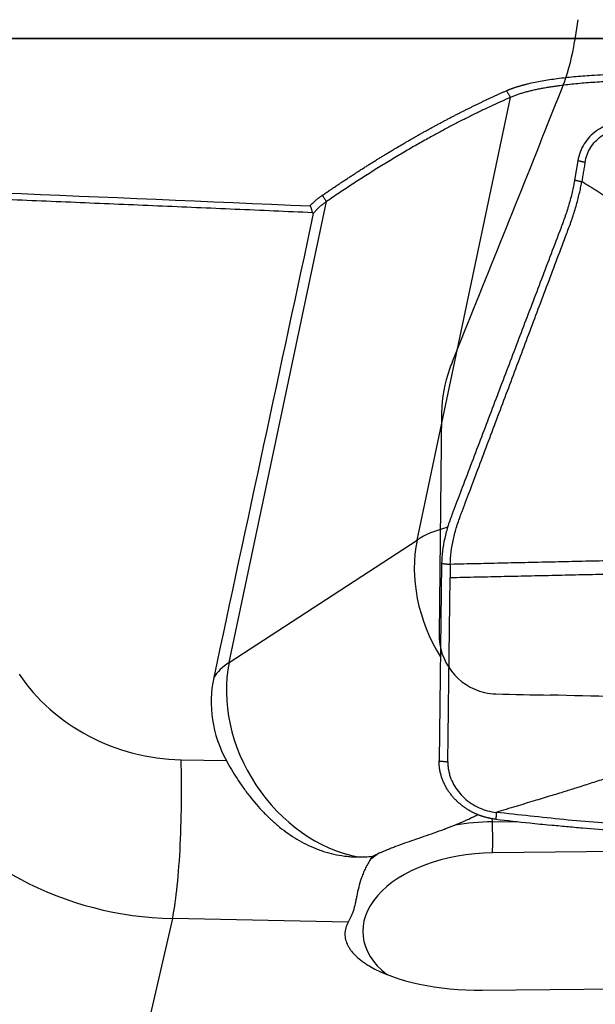
# Model space of a CAD drawing. Units: millimetres. Extents: x 134 to 365, y 162 to 356.
# Drawn here: x 274 to 282, y 255 to 268 of the extents above; entities that cross this region are included whole.
import ezdxf

# ---------------------------------------------------------------- set-up
doc = ezdxf.new("R2010")
doc.units = ezdxf.units.MM
for name, color, linetype in [('1', 4, 'Continuous'), ('CUT', 1, 'Continuous'), ('NOCUT', 7, 'Continuous')]:
    doc.layers.add(name, color=color, linetype=linetype)
doc.styles.add('cesky', font='simplex.shx')
doc.dimstyles.get("Standard").update_dxf_attribs({"dimtxt": 0.18, "dimasz": 0.18, "dimexe": 0.18, "dimexo": 0.0625, "dimgap": 0.09, "dimtad": 0, "dimtih": 1, "dimtoh": 1, "dimdec": 4, "dimzin": 0, "dimdsep": 46, "dimtxsty": 'Standard', "dimcen": 0.09, "dimadec": 0, "dimazin": 0, "dimtfac": 1, "dimtdec": 4, "dimtofl": 0, "dimtmove": 0, "dimatfit": 3, "dimfxl": 1, "dimtolj": 1, "dimtzin": 0, "dimarcsym": 0})

# ---------------------------------------------------------------- blocks, each defined once
blk = doc.blocks.new('*D7')
at = {"color": 254, "lineweight": -2, "transparency": 16777216}
for p, q in [((337.144, 271.131), (337.144, 330.729)), ((335.144, 269.131), (275.546, 269.131))]:
    blk.add_line(p, q, dxfattribs=at)
blk.add_arc((337.144, 269.131), 60.598, 93.30974, 176.69026, dxfattribs=at)
at = {"color": 254, "lineweight": 13, "transparency": 16777216}
for points in [[(333.629, 330.211), (333.663, 329.045), (337.144, 329.729)], [(277.231, 272.613), (276.064, 272.647), (276.546, 269.131)]]:
    blk.add_solid(points, dxfattribs=at)
at = {"layer": 'Defpoints', "color": 0, "lineweight": 13, "transparency": 16777216}
for p in [(284.665, 299.43), (337.144, 271.131), (335.144, 269.131), (339.144, 269.131), (337.144, 267.131)]:
    blk.add_point(p, dxfattribs=at)
at = {"color": 254, "transparency": 16777216, "insert": (290.583, 315.693), "char_height": 3.5, "attachment_point": 5, "rotation": 45, "style": 'cesky'}
blk.add_mtext('\\A1;90°', dxfattribs=at)

msp = doc.modelspace()

# ---------------------------------------------------------------- linework, layer by layer
at = {"layer": '1'}
for p, q in [((288.5506, 268.1762), (258.2442, 268.1762)), ((279.2745, 261.3938), (280.5366, 267.3797)), ((281.4476, 266.5216), (281.4035, 266.2622)), ((276.7342, 259.7371), (278.0484, 265.9698)), ((276.7342, 259.7371), (279.2745, 261.3938)), ((279.6057, 261.0764), (279.572, 258.4063)), ((279.7235, 261.0649), (279.7212, 260.8867)), ((276.0841, 258.4226), (276.6965, 258.4103)), ((280.2921, 257.5833), (280.2901, 257.6274)), ((280.2921, 257.5833), (280.6279, 257.5865)), ((290.0838, 257.2575), (280.2931, 257.1637)), ((275.9666, 256.2745), (274.2561, 248.8188)), ((278.3422, 256.2269), (275.9666, 256.2745)), ((280.1586, 255.3076), (291.7565, 255.4187))]:
    msp.add_line(p, q, dxfattribs=at)
for centre, major_axis, ratio, start_param, end_param in [((274.5674, 240.7029), (-23.605, -111.8706), 0.017492, 4.4897222, 4.5469576), ((280.9584, 260.6226), (1.957, -0.4126), 0.474894, 2.3792921, 2.6984757), ((280.9584, 260.6226), (-1.0925, 1.6752), 0.795048, 0.6714069, 1.5363927), ((278.4182, 258.9659), (1.957, -0.4126), 0.474894, 2.6984757, 2.9680539), ((278.4182, 258.9659), (-1.0925, 1.6752), 0.795048, 0.6714069, 2.4865292), ((276.0097, 260.6552), (2.4367, -0.5591), 0.887279, 3.8959304, 4.943128), ((278.4521, 259.1139), (1.9228, -0.4411), 0.887279, 3.1545964, 3.8053411), ((275.919, 257.7033), (-0.032, -1.5997), 0.105483, 0.4684778, 2.0392742), ((275.8447, 259.9359), (-3.9962, 0.9168), 0.887279, 0.7543378, 1.8015353), ((280.2276, 256.3942), (1.998, 0.0888), 0.59352, 1.5121825, 1.7687198), ((280.2824, 257.4049), (0.0029, -0.3), 0.047147, 0.6362468, 2.2070431), ((280.2384, 256.153), (-1.6983, -0.0754), 0.59352, 4.6537751, 6.8848948), ((280.2276, 256.3942), (1.998, 0.0888), 0.59352, 2.3637879, 2.4634327), ((280.2354, 256.2205), (-1.9989, -0.0684), 0.455542, 0.6265191, 1.5168355)]:
    msp.add_ellipse(centre, major_axis=major_axis, ratio=ratio, start_param=start_param, end_param=end_param, dxfattribs=at)
for points, knots in [([(280.4811, 267.4692), (280.4848, 267.4709), (280.4924, 267.4742), (280.5039, 267.479), (280.5157, 267.4838), (280.5276, 267.4885), (280.5398, 267.4932), (280.5522, 267.4978), (280.5648, 267.5024), (280.5775, 267.5069), (280.5905, 267.5114), (280.6037, 267.5158), (280.6171, 267.5202), (280.6307, 267.5245), (280.6445, 267.5287), (280.6585, 267.5329), (280.6727, 267.537), (280.6871, 267.5411), (280.7017, 267.5452), (280.7165, 267.5492), (280.7316, 267.5531), (280.7468, 267.557), (280.7622, 267.5608), (280.8017, 267.5704), (280.8673, 267.585), (280.963, 267.6034), (281.0636, 267.6201), (281.2043, 267.6402), (281.3915, 267.6613), (281.6035, 267.6777), (281.795, 267.6879), (281.9625, 267.6937), (282.1318, 267.6967), (282.3019, 267.6969), (282.4714, 267.6942), (282.6672, 267.6879), (282.8872, 267.6762), (283.0852, 267.6602), (283.2375, 267.6444), (283.3481, 267.6311), (283.4551, 267.6163), (283.5362, 267.6034), (283.5938, 267.5935), (283.6294, 267.587), (283.6629, 267.5807), (283.6843, 267.5764), (283.6942, 267.5744)], [0, 0, 0, 0, 0.0062677, 0.0125221, 0.0187641, 0.0249944, 0.0312138, 0.0374231, 0.0436231, 0.0498146, 0.0559984, 0.0621753, 0.0683461, 0.0745116, 0.0806727, 0.0868301, 0.0929846, 0.0991372, 0.1052886, 0.1114395, 0.117591, 0.1237437, 0.1298984, 0.1360561, 0.170351, 0.2043899, 0.2383144, 0.2722673, 0.3402361, 0.4083438, 0.4533776, 0.4985238, 0.5441167, 0.5891805, 0.6343511, 0.6799388, 0.7476873, 0.8159842, 0.8499825, 0.8839459, 0.9179848, 0.9522093, 0.964581, 0.9769327, 0.9892696, 1, 1, 1, 1]), ([(283.3004, 267.5462), (283.278, 267.5488), (283.2332, 267.5538), (283.1658, 267.5605), (283.0409, 267.5719), (282.8562, 267.5853), (282.6099, 267.5962), (282.3704, 267.6008), (282.1305, 267.5999), (281.8897, 267.5939), (281.6484, 267.5816), (281.4177, 267.5632), (281.2618, 267.5455), (281.1713, 267.5333), (281.1391, 267.5288), (281.1072, 267.524), (281.0755, 267.5191), (281.0442, 267.5141), (281.0133, 267.5088), (280.9826, 267.5034), (280.9524, 267.4977), (280.9225, 267.4919), (280.8931, 267.4859), (280.8641, 267.4796), (280.8356, 267.4732), (280.8075, 267.4666), (280.7799, 267.4597), (280.7529, 267.4527), (280.7264, 267.4454), (280.7004, 267.4379), (280.6751, 267.4302), (280.6503, 267.4223), (280.6262, 267.4142), (280.6027, 267.4059), (280.5799, 267.3974), (280.5578, 267.3886), (280.5437, 267.3827), (280.5366, 267.3797)], [0, 0, 0, 0, 0.0245068, 0.0486795, 0.0717094, 0.155207, 0.2346128, 0.3099957, 0.3814361, 0.459346, 0.5367524, 0.613798, 0.6906271, 0.7027051, 0.71485, 0.7270623, 0.7393427, 0.7516917, 0.7641097, 0.7765973, 0.7891551, 0.8017834, 0.8144829, 0.827254, 0.8400971, 0.8530128, 0.8660015, 0.8790636, 0.8921997, 0.9054101, 0.9186953, 0.9320557, 0.9454917, 0.9590037, 0.9725922, 0.9862575, 1, 1, 1, 1]), ([(277.9928, 266.0556), (278.0086, 266.0664), (278.0401, 266.0879), (278.0872, 266.1199), (278.1342, 266.1517), (278.181, 266.1831), (278.2277, 266.2142), (278.2742, 266.2451), (278.3206, 266.2756), (278.3668, 266.3058), (278.4128, 266.3358), (278.4587, 266.3655), (278.5045, 266.3948), (278.5501, 266.4239), (278.5955, 266.4527), (278.6408, 266.4813), (278.6859, 266.5095), (278.7309, 266.5374), (278.7757, 266.5651), (278.8204, 266.5925), (278.8649, 266.6196), (278.9093, 266.6464), (278.9535, 266.6729), (278.9975, 266.6992), (279.0414, 266.7252), (279.0852, 266.7509), (279.1288, 266.7763), (279.1722, 266.8015), (279.2155, 266.8264), (279.2586, 266.851), (279.3016, 266.8754), (279.3444, 266.8995), (279.3871, 266.9233), (279.4296, 266.9468), (279.472, 266.9701), (279.5142, 266.9931), (279.5562, 267.0159), (279.5981, 267.0384), (279.6399, 267.0606), (279.6815, 267.0826), (279.7229, 267.1043), (279.7642, 267.1258), (279.8053, 267.147), (279.8463, 267.1679), (279.8871, 267.1886), (279.9278, 267.209), (279.9683, 267.2292), (280.0087, 267.2492), (280.0489, 267.2689), (280.0889, 267.2883), (280.1288, 267.3075), (280.1686, 267.3264), (280.2082, 267.3451), (280.2476, 267.3636), (280.2869, 267.3818), (280.326, 267.3998), (280.365, 267.4175), (280.4038, 267.435), (280.4425, 267.4523), (280.4682, 267.4636), (280.481, 267.4692)], [0, 0, 0, 0, 0.0184333, 0.0368247, 0.0551741, 0.0734816, 0.0917471, 0.1099708, 0.1281525, 0.1462922, 0.1643901, 0.1824461, 0.2004602, 0.2184324, 0.2363627, 0.2542512, 0.2720978, 0.2899025, 0.3076653, 0.3253864, 0.3430656, 0.3607029, 0.3782984, 0.3958521, 0.413364, 0.4308341, 0.4482624, 0.465649, 0.4829937, 0.5002966, 0.5175578, 0.5347773, 0.5519549, 0.5690909, 0.5861851, 0.6032376, 0.6202483, 0.6372174, 0.6541447, 0.6710303, 0.6878743, 0.7046766, 0.7214372, 0.7381561, 0.7548334, 0.7714691, 0.7880631, 0.8046154, 0.8211262, 0.8375953, 0.8540229, 0.8704088, 0.8867532, 0.9030559, 0.9193171, 0.9355368, 0.9517149, 0.9678515, 0.9839465, 1, 1, 1, 1]), ([(282.1958, 267.047), (282.1504, 267.0521), (282.0598, 267.0544), (281.9286, 267.0347), (281.8066, 266.9925), (281.6608, 266.9089), (281.5472, 266.7882), (281.4754, 266.6419), (281.4543, 266.5624), (281.4476, 266.5216)], [0, 0, 0, 0, 0.125, 0.25, 0.375, 0.5, 0.75, 0.875, 1, 1, 1, 1]), ([(281.5447, 266.4997), (281.5508, 266.5356), (281.5694, 266.6054), (281.6317, 266.7331), (281.7297, 266.8377), (281.8559, 266.9098), (281.962, 266.9458), (282.0764, 266.9622), (282.1558, 266.9598), (282.1955, 266.9553)], [0, 0, 0, 0, 0.125, 0.25, 0.5, 0.625, 0.75, 0.875, 1, 1, 1, 1]), ([(281.5447, 266.4997), (281.5439, 266.495), (281.5411, 266.4785), (281.5343, 266.4387), (281.5244, 266.3804), (281.5125, 266.3104), (281.5046, 266.2637), (281.5006, 266.2403)], [0, 0, 0, 0, 0.0551601, 0.1901372, 0.4600915, 0.7300457, 1, 1, 1, 1]), ([(279.7235, 261.0649), (279.7249, 261.1744), (279.7461, 261.3465), (279.8002, 261.5492), (279.839, 261.6638), (279.8654, 261.735), (279.9189, 261.8771), (280.0044, 262.1044), (280.1701, 262.5447), (280.3839, 263.113), (280.6405, 263.7949), (280.8971, 264.4768), (281.1109, 265.045), (281.25, 265.4144), (281.3141, 265.5848), (281.357, 265.6985), (281.4052, 265.8414), (281.4541, 266.0143), (281.4836, 266.1458), (281.4971, 266.22), (281.5007, 266.2404)], [0, 0, 0, 0, 0.0658317, 0.0987475, 0.1152054, 0.1316634, 0.1398923, 0.1974951, 0.2633267, 0.3949901, 0.5266535, 0.6583169, 0.7899802, 0.8558119, 0.8722698, 0.8887278, 0.9216436, 0.9545594, 0.9874753, 1, 1, 1, 1]), ([(281.4036, 266.2623), (281.4, 266.2419), (281.3865, 266.1676), (281.3568, 266.0361), (281.3075, 265.8629), (281.2588, 265.7198), (281.2154, 265.6059), (281.1505, 265.435), (281.0098, 265.0649), (280.7934, 264.4953), (280.5337, 263.8119), (280.2741, 263.1285), (280.0577, 262.559), (279.89, 262.1176), (279.8034, 261.8898), (279.7594, 261.7742), (279.7534, 261.7582), (279.7528, 261.7565)], [0, 0, 0, 0, 0.0144072, 0.0522711, 0.0901351, 0.1279991, 0.1469311, 0.165863, 0.241591, 0.3930469, 0.5445027, 0.6959586, 0.8474145, 0.9231424, 0.9894043, 0.9988703, 1, 1, 1, 1]), ([(282.1021, 265.8581), (282.0858, 265.8688), (282.0528, 265.8905), (282.0028, 265.9231), (281.9517, 265.9563), (281.8994, 265.99), (281.8461, 266.0243), (281.7915, 266.0591), (281.7357, 266.0944), (281.6787, 266.1302), (281.6205, 266.1665), (281.561, 266.2033), (281.5209, 266.2279), (281.5006, 266.2403)], [0, 0, 0, 0, 0.0816692, 0.1650633, 0.2502203, 0.3371824, 0.4259957, 0.5167106, 0.6093686, 0.7040003, 0.8006333, 0.8992927, 1, 1, 1, 1]), ([(277.8275, 265.9112), (277.8302, 265.9141), (277.8354, 265.9201), (277.8435, 265.929), (277.8519, 265.9379), (277.8605, 265.9467), (277.8693, 265.9554), (277.8783, 265.9641), (277.8876, 265.9727), (277.8971, 265.9813), (277.9068, 265.9897), (277.9167, 265.9982), (277.9269, 266.0066), (277.9373, 266.0149), (277.948, 266.0231), (277.9588, 266.0313), (277.9699, 266.0395), (277.9812, 266.0476), (277.989, 266.0529), (277.9928, 266.0556)], [0, 0, 0, 0, 0.0589049, 0.1177639, 0.1765841, 0.2353726, 0.2941367, 0.3528834, 0.4116199, 0.4703534, 0.529091, 0.58784, 0.6466074, 0.7054005, 0.7642263, 0.8230921, 0.8820049, 0.9409718, 1, 1, 1, 1]), ([(278.0484, 265.9698), (278.0445, 265.9671), (278.0367, 265.9617), (278.0252, 265.9535), (278.0139, 265.9452), (278.0028, 265.9368), (277.992, 265.9283), (277.9813, 265.9197), (277.9709, 265.9111), (277.9607, 265.9023), (277.9507, 265.8935), (277.9409, 265.8845), (277.9314, 265.8755), (277.9221, 265.8664), (277.913, 265.8572), (277.9042, 265.8479), (277.8956, 265.8385), (277.8873, 265.8291), (277.8792, 265.8195), (277.8741, 265.8131), (277.8715, 265.8099)], [0, 0, 0, 0, 0.0543027, 0.108752, 0.1633481, 0.2180911, 0.2729812, 0.3280186, 0.3832033, 0.4385355, 0.4940154, 0.549643, 0.6054185, 0.6613421, 0.7174139, 0.773634, 0.8300025, 0.8865196, 0.9431854, 1, 1, 1, 1]), ([(279.7528, 261.7565), (279.7426, 261.7297), (279.722, 261.6744), (279.6833, 261.5612), (279.6286, 261.3581), (279.607, 261.1859), (279.6057, 261.0764)], [0, 0, 0, 0, 0.1184246, 0.244364, 0.4962426, 1, 1, 1, 1]), ([(284.7228, 259.213), (284.6887, 259.2006), (284.6188, 259.1754), (284.5117, 259.1365), (284.3998, 259.0959), (284.2832, 259.0533), (284.1618, 259.009), (284.0356, 258.9628), (283.9047, 258.9148), (283.7691, 258.8649), (283.6028, 258.8034), (283.4212, 258.7358), (283.2396, 258.6681), (283.0737, 258.6066), (282.921, 258.5504), (282.7787, 258.4985), (282.6695, 258.4592), (282.5934, 258.4322), (282.5197, 258.4061), (282.4377, 258.3772), (282.3363, 258.3418), (282.2354, 258.307), (282.1348, 258.2726), (282.0347, 258.2388), (281.935, 258.2055), (281.8356, 258.1726), (281.7367, 258.1403), (281.6381, 258.1083), (281.5399, 258.0769), (281.4176, 258.0381), (281.2628, 257.9897), (281.0675, 257.9298), (280.8477, 257.8632), (280.6037, 257.7895), (280.433, 257.7377), (280.3436, 257.7105)], [0, 0, 0, 0, 0.0234157, 0.0479251, 0.0735297, 0.1002307, 0.1280297, 0.1569279, 0.18692, 0.2179805, 0.2500796, 0.3013057, 0.3429546, 0.3751211, 0.4153988, 0.4479372, 0.4728785, 0.4902604, 0.5000802, 0.5233212, 0.5464449, 0.5694567, 0.592362, 0.6151646, 0.637868, 0.660475, 0.6829877, 0.7054102, 0.7277494, 0.7500101, 0.7889053, 0.8333625, 0.8834049, 0.9389881, 1, 1, 1, 1]), ([(276.6965, 258.4103), (276.7403, 258.3296), (276.788, 258.249), (276.8658, 258.1292), (276.8927, 258.0894), (276.9349, 258.0302), (276.9492, 258.0105), (276.9784, 257.9714), (276.9934, 257.9518), (277.0691, 257.8551), (277.1328, 257.7811), (277.2341, 257.676), (277.2688, 257.6419), (277.3225, 257.5924), (277.3406, 257.5762), (277.3774, 257.5442), (277.3961, 257.5285), (277.4905, 257.4519), (277.5688, 257.3966), (277.7325, 257.2985), (277.8178, 257.2559), (277.93, 257.2115), (277.9527, 257.2031), (277.9983, 257.1873), (278.0671, 257.1653), (278.1835, 257.1364), (278.2788, 257.1218), (278.3511, 257.1142), (278.3753, 257.1122), (278.4241, 257.1094), (278.4487, 257.1085), (278.4732, 257.1083)], [0, 0, 0, 0, 0.125, 0.125, 0.1875, 0.1875, 0.21875, 0.21875, 0.25, 0.25, 0.375, 0.375, 0.4375, 0.4375, 0.46875, 0.46875, 0.5, 0.5, 0.625, 0.625, 0.75, 0.75, 0.78125, 0.78125, 0.8125, 0.875, 0.9375, 0.9375, 0.96875, 0.96875, 1, 1, 1, 1]), ([(280.3395, 257.6176), (280.3348, 257.6182), (280.3255, 257.6192), (280.3115, 257.6211), (280.2975, 257.6232), (280.2835, 257.6255), (280.2696, 257.628), (280.2556, 257.6307), (280.2417, 257.6337), (280.2279, 257.6369), (280.2141, 257.6403), (280.2003, 257.6439), (280.1866, 257.6478), (280.173, 257.6518), (280.1595, 257.6561), (280.146, 257.6606), (280.1327, 257.6652), (280.1194, 257.6701), (280.1063, 257.6752), (280.0932, 257.6804), (280.0803, 257.6858), (280.0675, 257.6914), (280.0549, 257.6972), (280.0423, 257.7032), (280.03, 257.7093), (280.0177, 257.7156), (280.0056, 257.722), (279.9937, 257.7286), (279.9819, 257.7354), (279.9703, 257.7422), (279.9589, 257.7492), (279.9476, 257.7564), (279.9365, 257.7636), (279.9256, 257.771), (279.9149, 257.7784), (279.9044, 257.786), (279.894, 257.7937), (279.8838, 257.8014), (279.8739, 257.8093), (279.8641, 257.8172), (279.8545, 257.8252), (279.8451, 257.8333), (279.8359, 257.8414), (279.8268, 257.8496), (279.818, 257.8578), (279.8094, 257.866), (279.801, 257.8743), (279.79, 257.8855), (279.7764, 257.8998), (279.7605, 257.9175), (279.745, 257.9359), (279.7298, 257.955), (279.715, 257.9747), (279.7007, 257.9951), (279.6869, 258.0161), (279.6736, 258.0376), (279.661, 258.0598), (279.6491, 258.0824), (279.6379, 258.1056), (279.6274, 258.1293), (279.6177, 258.1533), (279.6089, 258.1778), (279.601, 258.2025), (279.5939, 258.2276), (279.5878, 258.2529), (279.5827, 258.2783), (279.5785, 258.3039), (279.5753, 258.3296), (279.5732, 258.3552), (279.5719, 258.3808), (279.572, 258.3978), (279.572, 258.4063)], [0, 0, 0, 0, 0.0114291, 0.0228691, 0.0343176, 0.0457719, 0.0572295, 0.0686878, 0.0801442, 0.0915962, 0.103041, 0.1144762, 0.125899, 0.1373071, 0.1486977, 0.1600684, 0.1714166, 0.1827398, 0.1940354, 0.2053011, 0.2165344, 0.2277329, 0.2388941, 0.2500158, 0.2610957, 0.2721315, 0.283121, 0.2940619, 0.3049523, 0.3157899, 0.3265727, 0.3372988, 0.3479662, 0.358573, 0.3691174, 0.3795976, 0.3900119, 0.4003586, 0.4106361, 0.4208427, 0.4309771, 0.4410378, 0.4510233, 0.4609324, 0.4707637, 0.480516, 0.4901882, 0.4997791, 0.5190455, 0.5386361, 0.5585409, 0.5787488, 0.5992479, 0.6200255, 0.641068, 0.6623611, 0.6838896, 0.7056374, 0.727588, 0.7497239, 0.7720272, 0.7944794, 0.8170614, 0.8397538, 0.8625367, 0.88539, 0.9082934, 0.9312265, 0.9541688, 0.9771001, 1, 1, 1, 1]), ([(279.6898, 258.3948), (279.6898, 258.3895), (279.6897, 258.3752), (279.691, 258.3429), (279.6957, 258.2977), (279.7065, 258.2438), (279.7274, 258.1727), (279.7808, 258.052), (279.8784, 257.9281), (280.0045, 257.8296), (280.1106, 257.7709), (280.2249, 257.7297), (280.304, 257.7148), (280.3436, 257.7105)], [0, 0, 0, 0, 0.0165597, 0.044658, 0.1008545, 0.1570511, 0.2132477, 0.3256409, 0.5504273, 0.6628205, 0.7752136, 0.8876068, 1, 1, 1, 1]), ([(279.7831, 257.5395), (279.8563, 257.5688), (279.9283, 257.5998), (280.016, 257.6418), (280.0335, 257.6504), (280.066, 257.6668), (280.0811, 257.6747), (280.096, 257.6826)], [0, 0, 0, 0, 0.6808795, 0.6808795, 0.8510994, 0.8510994, 1, 1, 1, 1]), ([(293.6006, 257.2443), (292.8635, 257.2688), (290.9016, 257.3282), (288.9348, 257.3757), (287.0924, 257.4169), (285.8636, 257.4433), (284.6338, 257.4687), (283.865, 257.4846), (283.7112, 257.4878), (283.4805, 257.4925), (283.3267, 257.4956), (283.1729, 257.499), (282.9423, 257.5048), (282.635, 257.5146), (282.3283, 257.5303), (281.8688, 257.5583), (281.5631, 257.5831), (281.1055, 257.6282), (280.9531, 257.6446), (280.6484, 257.6775), (280.496, 257.694), (280.3436, 257.7105)], [0, 0, 0, 0, 0.1673172, 0.4448781, 0.4448781, 0.5836586, 0.7224391, 0.7224391, 0.7571342, 0.7571342, 0.7744817, 0.7918293, 0.7918293, 0.8265244, 0.8612195, 0.8612195, 0.9306098, 0.9306098, 0.9653049, 0.9653049, 1, 1, 1, 1]), ([(278.7672, 257.1631), (278.8008, 257.1784), (278.8362, 257.1935), (278.8917, 257.2161), (278.9106, 257.2236), (278.949, 257.2385), (278.9685, 257.2459), (279.0671, 257.2827), (279.1501, 257.3116), (279.2583, 257.3491), (279.2802, 257.3566), (279.3245, 257.3719), (279.3468, 257.3796), (279.4142, 257.403), (279.4595, 257.4188), (279.5507, 257.4514), (279.5967, 257.468), (279.6663, 257.4941), (279.6895, 257.5029), (279.7363, 257.5209), (279.7598, 257.5302), (279.7831, 257.5395)], [0, 0, 0, 0, 0.125, 0.125, 0.1875, 0.1875, 0.25, 0.25, 0.5, 0.5, 0.5625, 0.5625, 0.625, 0.625, 0.75, 0.75, 0.875, 0.875, 0.9375, 0.9375, 1, 1, 1, 1]), ([(280.3395, 257.6176), (280.4919, 257.6012), (280.6443, 257.5847), (280.8896, 257.5582), (280.9824, 257.5483), (281.0752, 257.5386)], [0, 0, 0, 0, 0.6215594, 0.6215594, 1, 1, 1, 1]), ([(293.5628, 257.1582), (293.4808, 257.1609), (293.3988, 257.1636), (292.7356, 257.1848), (292.1539, 257.2021), (290.4076, 257.2508), (289.242, 257.279), (287.4919, 257.3179), (286.9083, 257.3303), (286.0323, 257.3485), (285.7403, 257.3546), (285.156, 257.3665), (284.8638, 257.3724), (284.4254, 257.3813), (284.2793, 257.3842), (283.987, 257.3902), (283.8408, 257.3932), (283.6215, 257.3976), (283.5484, 257.3991), (283.4021, 257.402), (283.329, 257.4034), (283.1828, 257.4065), (283.1097, 257.4081), (282.9636, 257.412), (282.8905, 257.4141), (282.5256, 257.4266), (282.2344, 257.4416), (281.7988, 257.4721), (281.6538, 257.4837), (281.4366, 257.5029), (281.3643, 257.5096), (281.2196, 257.5236), (281.1474, 257.5309), (281.0751, 257.5384)], [0, 0, 0, 0, 0.0197623, 0.0197623, 0.1597963, 0.1597963, 0.4398642, 0.4398642, 0.5798981, 0.5798981, 0.6499151, 0.6499151, 0.7199321, 0.7199321, 0.7549406, 0.7549406, 0.7899491, 0.7899491, 0.8074533, 0.8074533, 0.8249576, 0.8249576, 0.8424618, 0.8424618, 0.859966, 0.859966, 0.929983, 0.929983, 0.9649915, 0.9649915, 0.9824958, 0.9824958, 1, 1, 1, 1]), ([(278.6685, 257.1157), (278.6843, 257.1237), (278.7004, 257.1317), (278.7333, 257.1475), (278.7501, 257.1554), (278.7672, 257.1631)], [0, 0, 0, 0, 0.5, 0.5, 1, 1, 1, 1]), ([(278.6387, 257.0691), (278.6258, 257.0489), (278.6138, 257.0284), (278.5911, 256.9868), (278.5805, 256.9658), (278.5608, 256.9237), (278.5517, 256.9026), (278.5348, 256.8605), (278.5271, 256.8396), (278.5059, 256.7777), (278.4944, 256.7373), (278.4746, 256.6586), (278.4665, 256.6204), (278.4552, 256.5648), (278.4516, 256.5467), (278.4445, 256.5114), (278.441, 256.4942), (278.4299, 256.444), (278.4219, 256.4124), (278.4029, 256.3529), (278.3919, 256.3251), (278.3739, 256.2861), (278.3676, 256.2736), (278.3549, 256.2494), (278.3485, 256.2379), (278.3422, 256.2269)], [0, 0, 0, 0, 0.0625, 0.0625, 0.125, 0.125, 0.1875, 0.1875, 0.25, 0.25, 0.375, 0.375, 0.5, 0.5, 0.5625, 0.5625, 0.625, 0.625, 0.75, 0.75, 0.875, 0.875, 0.9375, 0.9375, 1, 1, 1, 1]), ([(278.3422, 256.2269), (278.3273, 256.2008), (278.3165, 256.1745), (278.3057, 256.1347), (278.303, 256.1214), (278.2994, 256.0947), (278.2984, 256.0813), (278.2984, 256.0412), (278.3018, 256.0148), (278.3152, 255.9624), (278.3252, 255.9365), (278.345, 255.8981), (278.3524, 255.8853), (278.3688, 255.86), (278.3777, 255.8476), (278.4065, 255.8107), (278.4285, 255.7867), (278.4781, 255.74), (278.5057, 255.7173), (278.5511, 255.6842), (278.567, 255.6733), (278.5998, 255.6519), (278.6168, 255.6415), (278.6343, 255.6312)], [0, 0, 0, 0, 0.125, 0.125, 0.1875, 0.1875, 0.25, 0.25, 0.375, 0.375, 0.5, 0.5, 0.5625, 0.5625, 0.625, 0.625, 0.75, 0.75, 0.875, 0.875, 0.9375, 0.9375, 1, 1, 1, 1])]:
    msp.add_open_spline(points, degree=3, knots=knots, dxfattribs=at)
for points, degree in [([(280.5366, 267.3797), (279.3485, 266.8587), (278.0484, 265.9698)], 2), ([(280.4811, 267.4692), (280.5367, 267.3796)], 1), ([(281.5447, 266.4997), (281.4476, 266.5216)], 1), ([(277.8625, 265.8197), (273.6755, 266.0024), (269.4963, 266.171)], 2), ([(269.5031, 266.2615), (272.2779, 266.1494), (275.0527, 266.0326), (277.8275, 265.9112)], 3), ([(281.4036, 266.2622), (281.5006, 266.2403)], 1), ([(277.9928, 266.0556), (278.0484, 265.9698)], 1), ([(277.8275, 265.9112), (277.8388, 265.8805), (277.8505, 265.85), (277.8625, 265.8197)], 3), ([(277.8715, 265.8099), (277.8625, 265.8197)], 1), ([(282.6516, 261.1302), (279.7235, 261.0649)], 1), ([(279.6057, 261.0764), (279.7235, 261.0649)], 1), ([(279.6898, 258.3948), (279.7212, 260.8867)], 1), ([(279.7212, 260.8867), (282.6504, 260.952)], 1), ([(279.572, 258.4063), (279.6898, 258.3948)], 1), ([(280.3436, 257.7105), (280.3395, 257.6176)], 1), ([(278.4732, 257.1083), (278.5388, 257.1075), (278.6039, 257.1102), (278.6685, 257.1157)], 3), ([(278.6685, 257.1157), (278.6585, 257.1001), (278.6485, 257.0846), (278.6387, 257.0691)], 3)]:
    msp.add_open_spline(points, degree=degree, dxfattribs=at)
at = {"layer": 'CUT'}
for p, q in [((281.4476, 268.43), (281.4035, 268.1364)), ((279.6057, 263.1171), (279.572, 260.1215)), ((280.3395, 259.3122), (280.3395, 259.3122))]:
    msp.add_line(p, q, dxfattribs=at)
for centre, radius, start, end in [((278.4918, 268.5778), 2.9451, 340.05293, 351.37981), ((221.2188, 290.986), 64.4448, 338.181913, 338.696896), ((-268.342, 485.6428), 591.2853, 337.965003, 338.3018172), ((282.6411, 262.6361), 3.1173, 157.90498, 159.94907), ((281.374, 263.0984), 1.7685, 159.94656, 179.39629), ((280.3716, 260.1096), 0.7997, 179.14031, 256.6222), ((280.3575, 260.072), 0.7599, 257.00509, 268.64665), ((287.9831, 595.1915), 335.9662, 268.696344, 268.82184), ((277.7819, 103.3063), 156.0247, 88.148555, 88.79053)]:
    msp.add_arc(centre, radius, start, end, dxfattribs=at)
at = {"layer": 'NOCUT'}
msp.add_line((258.2442, 268.1762), (329.9457, 268.1762), dxfattribs=at)

# ---------------------------------------------------------------- dimensions: what is measured, and where the dimension line sits
dim = msp.add_angular_dim_2l(base=(284.665, 299.4301), line1=((335.1442, 269.1312), (339.1442, 269.1312)), line2=((337.1442, 267.1312), (337.1442, 271.1312)), dimstyle='Standard', override={"dimtxt": 3.5, "dimasz": 3.5, "dimexe": 1, "dimexo": 0, "dimgap": 3.5, "dimtad": 1, "dimtih": 0, "dimdec": 3, "dimzin": 8, "dimtxsty": 'cesky', "dimsah": 1, "dimse1": 0, "dimse2": 0, "dimsd1": 0, "dimsd2": 0, "dimclrd": 254, "dimclre": 254, "dimclrt": 254, "dimtol": 0, "dimtdec": 3, "dimtofl": 1, "dimtmove": 0})
dim.commit()
dim.dimension.update_dxf_attribs({"geometry": '*D7', "text_midpoint": (294.2951, 311.9803), "dimtype": 162})

doc.saveas('drawing.dxf')
